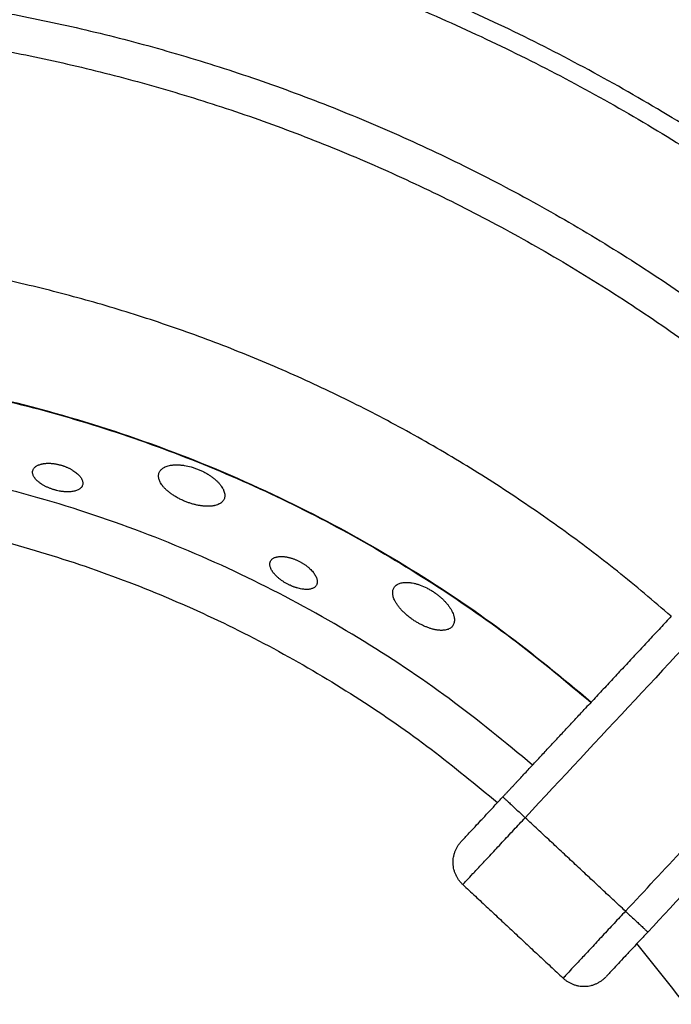
# Model space of a CAD drawing. Units: millimetres. Extents: x 0 to 1901, y 0 to 2179.
# Drawn here: x 171 to 192, y 1748 to 1780 of the extents above; entities that cross this region are included whole.
import ezdxf

# ---------------------------------------------------------------- set-up
doc = ezdxf.new("R2010")
doc.units = ezdxf.units.MM
doc.header["$MEASUREMENT"] = 0
doc.layers.add('PROIEZIONI 2D$Visible$Curves', color=7, linetype='Continuous', true_color=0x000000)

msp = doc.modelspace()

# ---------------------------------------------------------------- linework, layer by layer
at = {"layer": 'PROIEZIONI 2D$Visible$Curves', "color": 250, "lineweight": -3, "true_color": 0x333333}
for points in [[(190.492, 1750.793), (221.085, 1783.6), (251.678, 1816.408)], [(244.902, 1815.739), (216.051, 1784.8), (187.201, 1753.862)], [(238.233, 1800.523), (214.728, 1775.317), (191.223, 1750.111)], [(191.996, 1760.47), (190.568, 1758.939), (189.14, 1757.408)], [(186.917, 1755.023), (188.028, 1756.216), (189.14, 1757.408)], [(186.917, 1755.023), (186.693, 1754.784), (186.469, 1754.544)], [(190.492, 1750.793), (188.846, 1752.327), (187.201, 1753.862)], [(185.155, 1751.668), (186.8, 1750.133), (188.446, 1748.599)]]:
    msp.add_open_spline(points, degree=2, dxfattribs=at)
at = {"layer": 'PROIEZIONI 2D$Visible$Curves', "color": 9, "lineweight": -3, "true_color": 0xb0c4de}
for points, weights, knots in [([(201.044, 1770.171), (183.259, 1785.924), (159.5, 1785.924), (136.455, 1785.924), (118.902, 1770.992)], [0.854335329368, 0.864254431774, 1, 0.867791228651, 0.854937622249], [-439.292732, -439.292732, -439.292732, -393.678718, -393.678718, -349.25316, -349.25316, -349.25316]), ([(118.927, 1770.206), (136.402, 1785.312), (159.5, 1785.312), (183.017, 1785.312), (200.625, 1769.724)], [0.854679169573, 0.866393426207, 1, 0.864302528702, 0.854342374173], [-241.734616, -241.734616, -241.734616, -196.839359, -196.839359, -151.241507, -151.241507, -151.241507]), ([(121.7, 1767.232), (138.001, 1781.248), (159.5, 1781.248), (181.416, 1781.248), (197.853, 1766.751)], [0.85476245644, 0.866859915077, 1, 0.864623563389, 0.854390205636], [-41.399438, -41.399438, -41.399438, 0, 0, 42.094824, 42.094824, 42.094824]), ([(122.537, 1766.335), (138.485, 1780.022), (159.5, 1780.022), (180.934, 1780.022), (197.016, 1765.854)], [0.854791209559, 0.867017208424, 1, 0.864729428743, 0.854406287285], [-40.47639, -40.47639, -40.47639, 0, 0, 41.172729, 41.172729, 41.172729])]:
    msp.add_rational_spline(points, weights, degree=2, knots=knots, dxfattribs=at)
at = {"layer": 'PROIEZIONI 2D$Visible$Curves', "color": 250, "lineweight": -3, "true_color": 0x1e1e1e}
for points, weights in [([(191.995, 1760.47), (178.036, 1772.664), (159.5, 1772.664)], [0.88878511223, 0.882655201831, 1]), ([(130.186, 1758.132), (159.982, 1783.186), (189.371, 1757.656)], [0.966983330507, 0.737278518873, 0.972744547742]), ([(142.394, 1765.468), (168.276, 1775.96), (189.361, 1757.645)], [1, 0.810066892241, 0.903070767668]), ([(187.444, 1755.589), (159.981, 1779.333), (132.115, 1756.064)], [0.971898917565, 0.738304071334, 0.965787506487]), ([(140.868, 1759.836), (165.421, 1772.346), (186.294, 1754.356)], [0.90275032197, 0.77742992964, 0.971340844921]), ([(190.87, 1696.807), (213.191, 1723.269), (190.87, 1749.73)], [0.967539404654, 0.739564917827, 0.967544322118])]:
    msp.add_rational_spline(points, weights, degree=2, dxfattribs=at)
for points, knots in [([(171.076, 1765.065), (171.075, 1765.066), (171.074, 1765.067), (171.074, 1765.068), (171.067, 1765.081), (171.062, 1765.094), (171.057, 1765.107), (171.053, 1765.12), (171.049, 1765.133), (171.047, 1765.146), (171.044, 1765.159), (171.042, 1765.171), (171.042, 1765.184), (171.041, 1765.208), (171.044, 1765.232), (171.05, 1765.255), (171.054, 1765.266), (171.058, 1765.278), (171.064, 1765.288), (171.069, 1765.299), (171.076, 1765.31), (171.083, 1765.32), (171.09, 1765.33), (171.099, 1765.34), (171.108, 1765.35), (171.117, 1765.359), (171.127, 1765.368), (171.139, 1765.377), (171.15, 1765.385), (171.162, 1765.394), (171.175, 1765.401), (171.188, 1765.409), (171.202, 1765.416), (171.216, 1765.423), (171.223, 1765.427), (171.231, 1765.43), (171.239, 1765.433), (171.246, 1765.436), (171.254, 1765.439), (171.263, 1765.442), (171.279, 1765.448), (171.296, 1765.453), (171.314, 1765.458), (171.325, 1765.461), (171.336, 1765.464), (171.348, 1765.466), (171.36, 1765.469), (171.371, 1765.471), (171.384, 1765.473), (171.396, 1765.475), (171.408, 1765.477), (171.421, 1765.479), (171.433, 1765.48), (171.446, 1765.482), (171.459, 1765.483), (171.472, 1765.484), (171.485, 1765.485), (171.499, 1765.486), (171.512, 1765.487), (171.526, 1765.487), (171.539, 1765.487), (171.553, 1765.487), (171.567, 1765.487), (171.582, 1765.487), (171.596, 1765.487), (171.61, 1765.486), (171.625, 1765.486), (171.639, 1765.485), (171.654, 1765.484), (171.669, 1765.483), (171.683, 1765.482), (171.698, 1765.48), (171.713, 1765.478), (171.728, 1765.477), (171.743, 1765.475), (171.758, 1765.473), (171.773, 1765.47), (171.788, 1765.468), (171.803, 1765.465), (171.819, 1765.463), (171.834, 1765.46), (171.849, 1765.457), (171.864, 1765.454), (171.88, 1765.45), (171.895, 1765.447), (171.91, 1765.443), (171.926, 1765.439), (171.941, 1765.435), (171.956, 1765.431), (171.971, 1765.427), (171.987, 1765.422)], [0.983513, 0.983513, 0.983513, 0.983513, 0.989985, 0.989985, 0.989985, 1.066048, 1.066048, 1.066048, 1.141971, 1.141971, 1.141971, 1.217975, 1.217975, 1.217975, 1.370003, 1.370003, 1.370003, 1.44648, 1.44648, 1.44648, 1.523025, 1.523025, 1.523025, 1.599575, 1.599575, 1.599575, 1.676089, 1.676089, 1.676089, 1.752796, 1.752796, 1.752796, 1.829444, 1.829444, 1.829444, 1.867668, 1.867668, 1.867668, 1.905979, 1.905979, 1.905979, 1.98294, 1.98294, 1.98294, 2.030395, 2.030395, 2.030395, 2.07784, 2.07784, 2.07784, 2.125207, 2.125207, 2.125207, 2.172432, 2.172432, 2.172432, 2.2195, 2.2195, 2.2195, 2.266715, 2.266715, 2.266715, 2.314093, 2.314093, 2.314093, 2.361552, 2.361552, 2.361552, 2.40901, 2.40901, 2.40901, 2.456389, 2.456389, 2.456389, 2.503614, 2.503614, 2.503614, 2.550684, 2.550684, 2.550684, 2.597918, 2.597918, 2.597918, 2.64531, 2.64531, 2.64531, 2.692778, 2.692778, 2.692778, 2.740237, 2.740237, 2.740237, 2.740237]), ([(171.987, 1765.422), (172, 1765.418), (172.014, 1765.414), (172.028, 1765.41), (172.042, 1765.405), (172.055, 1765.401), (172.069, 1765.396), (172.082, 1765.391), (172.095, 1765.386), (172.109, 1765.381), (172.122, 1765.376), (172.135, 1765.371), (172.148, 1765.365), (172.161, 1765.36), (172.174, 1765.354), (172.187, 1765.349), (172.2, 1765.343), (172.212, 1765.337), (172.225, 1765.331), (172.238, 1765.325), (172.25, 1765.319), (172.262, 1765.313), (172.274, 1765.306), (172.286, 1765.3), (172.298, 1765.293), (172.31, 1765.287), (172.321, 1765.28), (172.333, 1765.274), (172.344, 1765.267), (172.355, 1765.26), (172.366, 1765.253), (172.388, 1765.24), (172.409, 1765.226), (172.429, 1765.211), (172.449, 1765.197), (172.468, 1765.182), (172.486, 1765.167), (172.504, 1765.152), (172.52, 1765.137), (172.536, 1765.121), (172.552, 1765.106), (172.566, 1765.091), (172.58, 1765.075), (172.593, 1765.06), (172.605, 1765.044), (172.616, 1765.029), (172.627, 1765.013), (172.637, 1764.998), (172.646, 1764.983), (172.654, 1764.967), (172.661, 1764.952), (172.667, 1764.937), (172.673, 1764.922), (172.678, 1764.907), (172.682, 1764.892), (172.685, 1764.877), (172.687, 1764.863), (172.688, 1764.849), (172.689, 1764.835), (172.689, 1764.821), (172.687, 1764.807), (172.686, 1764.795), (172.684, 1764.783), (172.68, 1764.771)], [-1.380419, -1.380419, -1.380419, -1.380419, -1.337155, -1.337155, -1.337155, -1.294031, -1.294031, -1.294031, -1.251043, -1.251043, -1.251043, -1.207921, -1.207921, -1.207921, -1.164661, -1.164661, -1.164661, -1.121322, -1.121322, -1.121322, -1.077964, -1.077964, -1.077964, -1.034652, -1.034652, -1.034652, -0.991449, -0.991449, -0.991449, -0.948417, -0.948417, -0.948417, -0.862174, -0.862174, -0.862174, -0.775505, -0.775505, -0.775505, -0.688835, -0.688835, -0.688835, -0.602621, -0.602621, -0.602621, -0.516483, -0.516483, -0.516483, -0.43018, -0.43018, -0.43018, -0.344099, -0.344099, -0.344099, -0.258048, -0.258048, -0.258048, -0.172002, -0.172002, -0.172002, -0.086006, -0.086006, -0.086006, -0.008625, -0.008625, -0.008625, -0.008625]), ([(175.193, 1765.181), (175.206, 1765.213), (175.225, 1765.242), (175.249, 1765.269), (175.262, 1765.282), (175.275, 1765.295), (175.29, 1765.307), (175.305, 1765.319), (175.321, 1765.33), (175.339, 1765.34), (175.348, 1765.346), (175.358, 1765.352), (175.368, 1765.357)], [-1.8546858, -1.8546858, -1.8546858, -1.8546858, -1.6364263, -1.6364263, -1.6364263, -1.5274221, -1.5274221, -1.5274221, -1.4182835, -1.4182835, -1.4182835, -1.3589894, -1.3589894, -1.3589894, -1.3589894]), ([(175.368, 1765.357), (175.377, 1765.361), (175.386, 1765.365), (175.395, 1765.37), (175.415, 1765.378), (175.437, 1765.387), (175.459, 1765.394), (175.481, 1765.401), (175.505, 1765.407), (175.53, 1765.413), (175.555, 1765.418), (175.581, 1765.423), (175.608, 1765.427), (175.623, 1765.429), (175.638, 1765.43), (175.654, 1765.432), (175.669, 1765.433), (175.685, 1765.434), (175.702, 1765.435), (175.734, 1765.437), (175.767, 1765.437), (175.802, 1765.437), (175.819, 1765.436), (175.836, 1765.435), (175.854, 1765.434), (175.871, 1765.433), (175.889, 1765.432), (175.907, 1765.43), (175.925, 1765.429), (175.944, 1765.427), (175.962, 1765.424), (175.981, 1765.422), (175.999, 1765.42), (176.018, 1765.417), (176.093, 1765.405), (176.169, 1765.388), (176.246, 1765.367), (176.265, 1765.361), (176.285, 1765.356), (176.304, 1765.35), (176.323, 1765.344), (176.343, 1765.337), (176.362, 1765.331), (176.381, 1765.324), (176.401, 1765.317), (176.42, 1765.31), (176.439, 1765.303), (176.458, 1765.296), (176.477, 1765.288)], [2.349063, 2.349063, 2.349063, 2.349063, 2.399071, 2.399071, 2.399071, 2.508129, 2.508129, 2.508129, 2.617497, 2.617497, 2.617497, 2.727337, 2.727337, 2.727337, 2.788761, 2.788761, 2.788761, 2.850096, 2.850096, 2.850096, 2.972259, 2.972259, 2.972259, 3.03331, 3.03331, 3.03331, 3.094588, 3.094588, 3.094588, 3.156, 3.156, 3.156, 3.217448, 3.217448, 3.217448, 3.462542, 3.462542, 3.462542, 3.523782, 3.523782, 3.523782, 3.585181, 3.585181, 3.585181, 3.646639, 3.646639, 3.646639, 3.708053, 3.708053, 3.708053, 3.708053]), ([(176.477, 1765.288), (176.495, 1765.281), (176.513, 1765.273), (176.531, 1765.265), (176.549, 1765.258), (176.567, 1765.25), (176.584, 1765.241), (176.619, 1765.225), (176.654, 1765.208), (176.688, 1765.19), (176.704, 1765.181), (176.721, 1765.171), (176.738, 1765.162), (176.754, 1765.153), (176.771, 1765.143), (176.787, 1765.133), (176.803, 1765.123), (176.819, 1765.114), (176.834, 1765.103), (176.85, 1765.093), (176.865, 1765.083), (176.88, 1765.073), (176.91, 1765.052), (176.939, 1765.031), (176.967, 1765.01), (176.98, 1764.999), (176.994, 1764.988), (177.007, 1764.977), (177.02, 1764.966), (177.033, 1764.955), (177.045, 1764.944), (177.058, 1764.933), (177.07, 1764.922), (177.082, 1764.911), (177.094, 1764.899), (177.105, 1764.888), (177.116, 1764.877), (177.128, 1764.865), (177.138, 1764.854), (177.149, 1764.843), (177.159, 1764.831), (177.169, 1764.82), (177.178, 1764.809), (177.188, 1764.797), (177.197, 1764.786), (177.206, 1764.774), (177.215, 1764.763), (177.223, 1764.752), (177.231, 1764.74), (177.247, 1764.718), (177.261, 1764.695), (177.274, 1764.673), (177.28, 1764.662), (177.286, 1764.651), (177.292, 1764.639), (177.297, 1764.628), (177.302, 1764.617), (177.307, 1764.606), (177.317, 1764.584), (177.324, 1764.563), (177.33, 1764.542), (177.336, 1764.521), (177.341, 1764.5), (177.343, 1764.479), (177.346, 1764.459), (177.347, 1764.439), (177.347, 1764.42), (177.346, 1764.401), (177.344, 1764.382), (177.34, 1764.364), (177.336, 1764.346), (177.33, 1764.328), (177.323, 1764.312)], [0, 0, 0, 0, 0.058629, 0.058629, 0.058629, 0.117045, 0.117045, 0.117045, 0.233947, 0.233947, 0.233947, 0.292653, 0.292653, 0.292653, 0.351444, 0.351444, 0.351444, 0.410234, 0.410234, 0.410234, 0.468936, 0.468936, 0.468936, 0.585806, 0.585806, 0.585806, 0.644234, 0.644234, 0.644234, 0.702851, 0.702851, 0.702851, 0.761595, 0.761595, 0.761595, 0.820392, 0.820392, 0.820392, 0.879165, 0.879165, 0.879165, 0.937833, 0.937833, 0.937833, 0.996318, 0.996318, 0.996318, 1.054603, 1.054603, 1.054603, 1.171509, 1.171509, 1.171509, 1.230036, 1.230036, 1.230036, 1.288535, 1.288535, 1.288535, 1.405238, 1.405238, 1.405238, 1.521971, 1.521971, 1.521971, 1.638657, 1.638657, 1.638657, 1.755296, 1.755296, 1.755296, 1.871941, 1.871941, 1.871941, 1.871941]), ([(171.748, 1764.618), (171.733, 1764.622), (171.718, 1764.627), (171.703, 1764.632), (171.688, 1764.637), (171.673, 1764.642), (171.658, 1764.647), (171.643, 1764.653), (171.628, 1764.658), (171.613, 1764.664), (171.599, 1764.669), (171.584, 1764.675), (171.57, 1764.681), (171.556, 1764.687), (171.542, 1764.693), (171.528, 1764.699), (171.514, 1764.706), (171.5, 1764.712), (171.486, 1764.719), (171.473, 1764.725), (171.459, 1764.732), (171.446, 1764.739), (171.433, 1764.746), (171.42, 1764.753), (171.407, 1764.76), (171.395, 1764.767), (171.382, 1764.775), (171.37, 1764.782), (171.358, 1764.789), (171.346, 1764.797), (171.334, 1764.804), (171.311, 1764.82), (171.289, 1764.835), (171.268, 1764.851), (171.258, 1764.859), (171.248, 1764.867), (171.238, 1764.875), (171.228, 1764.883), (171.219, 1764.891), (171.21, 1764.899), (171.201, 1764.907), (171.192, 1764.915), (171.184, 1764.924), (171.175, 1764.932), (171.167, 1764.94), (171.159, 1764.948), (171.147, 1764.962), (171.135, 1764.975), (171.125, 1764.988), (171.12, 1764.995), (171.115, 1765.002), (171.11, 1765.008), (171.105, 1765.015), (171.101, 1765.022), (171.097, 1765.028), (171.089, 1765.04), (171.082, 1765.053), (171.076, 1765.065)], [-2.7402366, -2.7402366, -2.7402366, -2.7402366, -2.6925173, -2.6925173, -2.6925173, -2.644766, -2.644766, -2.644766, -2.597069, -2.597069, -2.597069, -2.5495099, -2.5495099, -2.5495099, -2.5021482, -2.5021482, -2.5021482, -2.4546954, -2.4546954, -2.4546954, -2.4070705, -2.4070705, -2.4070705, -2.3593447, -2.3593447, -2.3593447, -2.3115968, -2.3115968, -2.3115968, -2.2639096, -2.2639096, -2.2639096, -2.1689753, -2.1689753, -2.1689753, -2.1215311, -2.1215311, -2.1215311, -2.0739425, -2.0739425, -2.0739425, -2.026274, -2.026274, -2.026274, -1.9785971, -1.9785971, -1.9785971, -1.9022826, -1.9022826, -1.9022826, -1.864293, -1.864293, -1.864293, -1.8263347, -1.8263347, -1.8263347, -1.7567234, -1.7567234, -1.7567234, -1.7567234]), ([(176.052, 1764.235), (176.032, 1764.243), (176.012, 1764.252), (175.992, 1764.26), (175.972, 1764.269), (175.953, 1764.278), (175.933, 1764.287), (175.895, 1764.305), (175.857, 1764.324), (175.82, 1764.343), (175.801, 1764.353), (175.783, 1764.363), (175.765, 1764.374), (175.747, 1764.384), (175.729, 1764.394), (175.712, 1764.405), (175.694, 1764.416), (175.677, 1764.427), (175.66, 1764.438), (175.643, 1764.449), (175.627, 1764.46), (175.611, 1764.471), (175.594, 1764.482), (175.578, 1764.494), (175.563, 1764.505), (175.548, 1764.517), (175.532, 1764.528), (175.518, 1764.54), (175.503, 1764.551), (175.489, 1764.563), (175.475, 1764.575), (175.461, 1764.587), (175.448, 1764.598), (175.435, 1764.61), (175.422, 1764.622), (175.409, 1764.634), (175.397, 1764.646), (175.385, 1764.659), (175.373, 1764.671), (175.362, 1764.683), (175.351, 1764.695), (175.34, 1764.707), (175.33, 1764.719), (175.319, 1764.732), (175.309, 1764.744), (175.3, 1764.756), (175.285, 1764.775), (175.272, 1764.795), (175.259, 1764.814), (175.247, 1764.833), (175.236, 1764.852), (175.226, 1764.871), (175.216, 1764.89), (175.208, 1764.909), (175.201, 1764.927), (175.194, 1764.946), (175.188, 1764.964), (175.183, 1764.982), (175.179, 1765), (175.176, 1765.018), (175.174, 1765.035), (175.172, 1765.053), (175.172, 1765.07), (175.173, 1765.086), (175.173, 1765.103), (175.176, 1765.119), (175.179, 1765.135), (175.182, 1765.151), (175.187, 1765.166), (175.193, 1765.18)], [0, 0, 0, 0, 0.064658, 0.064658, 0.064658, 0.129228, 0.129228, 0.129228, 0.257773, 0.257773, 0.257773, 0.322061, 0.322061, 0.322061, 0.386573, 0.386573, 0.386573, 0.451209, 0.451209, 0.451209, 0.51586, 0.51586, 0.51586, 0.580412, 0.580412, 0.580412, 0.644755, 0.644755, 0.644755, 0.708865, 0.708865, 0.708865, 0.773163, 0.773163, 0.773163, 0.837665, 0.837665, 0.837665, 0.902281, 0.902281, 0.902281, 0.966912, 0.966912, 0.966912, 1.031454, 1.031454, 1.031454, 1.13435, 1.13435, 1.13435, 1.237066, 1.237066, 1.237066, 1.339962, 1.339962, 1.339962, 1.442674, 1.442674, 1.442674, 1.545336, 1.545336, 1.545336, 1.648049, 1.648049, 1.648049, 1.75065, 1.75065, 1.75065, 1.852085, 1.852085, 1.852085, 1.852085]), ([(172.679, 1764.768), (172.675, 1764.755), (172.67, 1764.743), (172.663, 1764.731), (172.66, 1764.725), (172.657, 1764.719), (172.653, 1764.713), (172.649, 1764.708), (172.645, 1764.702), (172.641, 1764.697), (172.632, 1764.686), (172.622, 1764.675), (172.611, 1764.666), (172.6, 1764.656), (172.587, 1764.646), (172.574, 1764.638), (172.561, 1764.629), (172.546, 1764.621), (172.531, 1764.613), (172.515, 1764.605), (172.498, 1764.598), (172.481, 1764.592), (172.463, 1764.586), (172.445, 1764.58), (172.425, 1764.575), (172.406, 1764.57), (172.385, 1764.566), (172.364, 1764.562), (172.343, 1764.559), (172.321, 1764.556), (172.298, 1764.554), (172.275, 1764.551), (172.251, 1764.55), (172.227, 1764.549), (172.202, 1764.549), (172.177, 1764.549), (172.152, 1764.55), (172.127, 1764.55), (172.101, 1764.552), (172.074, 1764.554), (172.061, 1764.556), (172.048, 1764.557), (172.034, 1764.559), (172.021, 1764.56), (172.008, 1764.562), (171.994, 1764.564), (171.98, 1764.566), (171.967, 1764.568), (171.953, 1764.57), (171.94, 1764.572), (171.926, 1764.575), (171.912, 1764.578), (171.885, 1764.583), (171.857, 1764.589), (171.83, 1764.596), (171.816, 1764.599), (171.803, 1764.602), (171.789, 1764.606), (171.775, 1764.61), (171.762, 1764.614), (171.748, 1764.618)], [-1.35998, -1.35998, -1.35998, -1.35998, -1.2753, -1.2753, -1.2753, -1.23298, -1.23298, -1.23298, -1.190646, -1.190646, -1.190646, -1.105821, -1.105821, -1.105821, -1.021099, -1.021099, -1.021099, -0.936174, -0.936174, -0.936174, -0.851085, -0.851085, -0.851085, -0.766216, -0.766216, -0.766216, -0.681289, -0.681289, -0.681289, -0.595921, -0.595921, -0.595921, -0.510553, -0.510553, -0.510553, -0.425601, -0.425601, -0.425601, -0.340634, -0.340634, -0.340634, -0.297971, -0.297971, -0.297971, -0.255257, -0.255257, -0.255257, -0.212553, -0.212553, -0.212553, -0.169918, -0.169918, -0.169918, -0.085024, -0.085024, -0.085024, -0.042586, -0.042586, -0.042586, 0, 0, 0, 0]), ([(177.323, 1764.312), (177.316, 1764.295), (177.307, 1764.28), (177.297, 1764.265), (177.286, 1764.25), (177.275, 1764.235), (177.261, 1764.222), (177.248, 1764.209), (177.233, 1764.196), (177.217, 1764.184), (177.209, 1764.178), (177.2, 1764.173), (177.192, 1764.167), (177.183, 1764.162), (177.174, 1764.157), (177.164, 1764.152), (177.145, 1764.142), (177.124, 1764.133), (177.102, 1764.124), (177.08, 1764.116), (177.057, 1764.109), (177.033, 1764.103), (177.021, 1764.1), (177.008, 1764.097), (176.995, 1764.095), (176.983, 1764.092), (176.969, 1764.09), (176.956, 1764.088), (176.942, 1764.086), (176.929, 1764.084), (176.915, 1764.083), (176.901, 1764.081), (176.886, 1764.08), (176.872, 1764.079), (176.857, 1764.078), (176.842, 1764.077), (176.827, 1764.077), (176.812, 1764.076), (176.797, 1764.076), (176.781, 1764.076), (176.766, 1764.076), (176.75, 1764.077), (176.734, 1764.077), (176.718, 1764.078), (176.702, 1764.079), (176.685, 1764.08), (176.669, 1764.081), (176.653, 1764.083), (176.636, 1764.085), (176.619, 1764.086), (176.603, 1764.088), (176.586, 1764.091), (176.569, 1764.093), (176.551, 1764.095), (176.534, 1764.098), (176.517, 1764.101), (176.499, 1764.104), (176.482, 1764.107), (176.464, 1764.111), (176.446, 1764.114), (176.428, 1764.118), (176.411, 1764.122), (176.393, 1764.126), (176.375, 1764.131), (176.357, 1764.135), (176.339, 1764.14), (176.321, 1764.145), (176.303, 1764.149), (176.285, 1764.154), (176.267, 1764.16), (176.249, 1764.165), (176.231, 1764.171), (176.213, 1764.177), (176.195, 1764.182), (176.177, 1764.188), (176.159, 1764.195), (176.141, 1764.201), (176.123, 1764.208), (176.105, 1764.214), (176.087, 1764.221), (176.069, 1764.228), (176.052, 1764.235)], [0, 0, 0, 0, 0.114241, 0.114241, 0.114241, 0.228573, 0.228573, 0.228573, 0.343034, 0.343034, 0.343034, 0.400156, 0.400156, 0.400156, 0.457338, 0.457338, 0.457338, 0.57201, 0.57201, 0.57201, 0.686623, 0.686623, 0.686623, 0.743755, 0.743755, 0.743755, 0.801023, 0.801023, 0.801023, 0.858486, 0.858486, 0.858486, 0.916071, 0.916071, 0.916071, 0.973704, 0.973704, 0.973704, 1.031311, 1.031311, 1.031311, 1.088822, 1.088822, 1.088822, 1.146173, 1.146173, 1.146173, 1.203326, 1.203326, 1.203326, 1.260603, 1.260603, 1.260603, 1.318081, 1.318081, 1.318081, 1.375684, 1.375684, 1.375684, 1.433332, 1.433332, 1.433332, 1.490945, 1.490945, 1.490945, 1.548445, 1.548445, 1.548445, 1.605762, 1.605762, 1.605762, 1.662908, 1.662908, 1.662908, 1.720239, 1.720239, 1.720239, 1.777752, 1.777752, 1.777752, 1.83537, 1.83537, 1.83537, 1.83537]), ([(179.413, 1761.521), (179.399, 1761.528), (179.385, 1761.536), (179.371, 1761.544), (179.357, 1761.551), (179.343, 1761.559), (179.33, 1761.567), (179.316, 1761.575), (179.303, 1761.583), (179.289, 1761.592), (179.276, 1761.6), (179.263, 1761.609), (179.25, 1761.617), (179.237, 1761.626), (179.225, 1761.635), (179.212, 1761.643), (179.2, 1761.652), (179.187, 1761.661), (179.175, 1761.67), (179.163, 1761.679), (179.151, 1761.688), (179.14, 1761.698), (179.128, 1761.707), (179.117, 1761.716), (179.106, 1761.726), (179.094, 1761.735), (179.084, 1761.745), (179.073, 1761.754), (179.063, 1761.764), (179.052, 1761.774), (179.042, 1761.783), (179.022, 1761.803), (179.004, 1761.822), (178.986, 1761.841), (178.978, 1761.851), (178.969, 1761.861), (178.961, 1761.87), (178.953, 1761.88), (178.946, 1761.89), (178.938, 1761.9), (178.931, 1761.909), (178.924, 1761.919), (178.917, 1761.929), (178.91, 1761.939), (178.904, 1761.948), (178.898, 1761.958), (178.888, 1761.973), (178.88, 1761.989), (178.872, 1762.004), (178.868, 1762.011), (178.864, 1762.019), (178.861, 1762.026), (178.858, 1762.034), (178.855, 1762.041), (178.852, 1762.048), (178.846, 1762.063), (178.841, 1762.077), (178.837, 1762.092), (178.833, 1762.106), (178.83, 1762.12), (178.828, 1762.133), (178.826, 1762.147), (178.825, 1762.16), (178.825, 1762.173), (178.825, 1762.186), (178.826, 1762.199), (178.828, 1762.211), (178.831, 1762.236), (178.838, 1762.258), (178.85, 1762.28), (178.855, 1762.29), (178.862, 1762.3), (178.869, 1762.31), (178.876, 1762.32), (178.885, 1762.329), (178.894, 1762.337), (178.903, 1762.346), (178.913, 1762.354), (178.924, 1762.361), (178.935, 1762.369), (178.947, 1762.376), (178.959, 1762.382), (178.972, 1762.389), (178.985, 1762.394), (179, 1762.4), (179.014, 1762.405), (179.029, 1762.409), (179.044, 1762.413), (179.052, 1762.415), (179.06, 1762.417), (179.068, 1762.419), (179.077, 1762.42), (179.085, 1762.422), (179.094, 1762.423), (179.111, 1762.426), (179.129, 1762.428), (179.147, 1762.429), (179.159, 1762.43), (179.17, 1762.43), (179.182, 1762.43), (179.194, 1762.431), (179.206, 1762.431), (179.218, 1762.43), (179.231, 1762.43), (179.243, 1762.43), (179.256, 1762.429), (179.268, 1762.428), (179.281, 1762.427), (179.294, 1762.426), (179.307, 1762.424), (179.32, 1762.423), (179.334, 1762.421), (179.347, 1762.419), (179.36, 1762.417), (179.374, 1762.414), (179.388, 1762.412), (179.401, 1762.409), (179.415, 1762.406), (179.429, 1762.403), (179.443, 1762.4), (179.457, 1762.397), (179.471, 1762.393), (179.486, 1762.389), (179.5, 1762.385), (179.514, 1762.381), (179.528, 1762.377), (179.543, 1762.373), (179.557, 1762.368), (179.572, 1762.363), (179.586, 1762.358), (179.6, 1762.353), (179.615, 1762.348), (179.629, 1762.343), (179.643, 1762.337), (179.658, 1762.331), (179.672, 1762.325), (179.686, 1762.319), (179.701, 1762.313), (179.715, 1762.307), (179.73, 1762.3), (179.744, 1762.294), (179.758, 1762.287), (179.772, 1762.28), (179.786, 1762.273), (179.8, 1762.265)], [0, 0, 0, 0, 0.047719, 0.047719, 0.047719, 0.095471, 0.095471, 0.095471, 0.143168, 0.143168, 0.143168, 0.190727, 0.190727, 0.190727, 0.238088, 0.238088, 0.238088, 0.285541, 0.285541, 0.285541, 0.333166, 0.333166, 0.333166, 0.380892, 0.380892, 0.380892, 0.42864, 0.42864, 0.42864, 0.476327, 0.476327, 0.476327, 0.571261, 0.571261, 0.571261, 0.618706, 0.618706, 0.618706, 0.666294, 0.666294, 0.666294, 0.713963, 0.713963, 0.713963, 0.76164, 0.76164, 0.76164, 0.837954, 0.837954, 0.837954, 0.875944, 0.875944, 0.875944, 0.913902, 0.913902, 0.913902, 0.989985, 0.989985, 0.989985, 1.066048, 1.066048, 1.066048, 1.141971, 1.141971, 1.141971, 1.217975, 1.217975, 1.217975, 1.370003, 1.370003, 1.370003, 1.44648, 1.44648, 1.44648, 1.523025, 1.523025, 1.523025, 1.599575, 1.599575, 1.599575, 1.676089, 1.676089, 1.676089, 1.752796, 1.752796, 1.752796, 1.829444, 1.829444, 1.829444, 1.867668, 1.867668, 1.867668, 1.905979, 1.905979, 1.905979, 1.98294, 1.98294, 1.98294, 2.030395, 2.030395, 2.030395, 2.07784, 2.07784, 2.07784, 2.125207, 2.125207, 2.125207, 2.172432, 2.172432, 2.172432, 2.2195, 2.2195, 2.2195, 2.266715, 2.266715, 2.266715, 2.314093, 2.314093, 2.314093, 2.361552, 2.361552, 2.361552, 2.40901, 2.40901, 2.40901, 2.456389, 2.456389, 2.456389, 2.503614, 2.503614, 2.503614, 2.550684, 2.550684, 2.550684, 2.597918, 2.597918, 2.597918, 2.64531, 2.64531, 2.64531, 2.692778, 2.692778, 2.692778, 2.740237, 2.740237, 2.740237, 2.740237]), ([(179.8, 1762.265), (179.813, 1762.259), (179.826, 1762.252), (179.839, 1762.245), (179.851, 1762.238), (179.864, 1762.231), (179.876, 1762.224), (179.888, 1762.216), (179.9, 1762.209), (179.912, 1762.201), (179.924, 1762.194), (179.936, 1762.186), (179.948, 1762.178), (179.96, 1762.171), (179.972, 1762.163), (179.983, 1762.155), (179.995, 1762.147), (180.006, 1762.138), (180.017, 1762.13), (180.028, 1762.122), (180.039, 1762.113), (180.05, 1762.105), (180.061, 1762.096), (180.071, 1762.088), (180.082, 1762.079), (180.092, 1762.071), (180.102, 1762.062), (180.112, 1762.053), (180.122, 1762.045), (180.131, 1762.036), (180.141, 1762.027), (180.159, 1762.009), (180.177, 1761.992), (180.194, 1761.974), (180.211, 1761.956), (180.227, 1761.937), (180.242, 1761.919), (180.256, 1761.901), (180.27, 1761.883), (180.283, 1761.865), (180.295, 1761.847), (180.306, 1761.829), (180.317, 1761.811), (180.322, 1761.802), (180.327, 1761.792), (180.332, 1761.783)], [-1.3804192, -1.3804192, -1.3804192, -1.3804192, -1.3371547, -1.3371547, -1.3371547, -1.2940307, -1.2940307, -1.2940307, -1.2510433, -1.2510433, -1.2510433, -1.2079205, -1.2079205, -1.2079205, -1.1646613, -1.1646613, -1.1646613, -1.1213218, -1.1213218, -1.1213218, -1.077964, -1.077964, -1.077964, -1.0346519, -1.0346519, -1.0346519, -0.9914495, -0.9914495, -0.9914495, -0.9484168, -0.9484168, -0.9484168, -0.8621742, -0.8621742, -0.8621742, -0.775505, -0.775505, -0.775505, -0.6888345, -0.6888345, -0.6888345, -0.6026206, -0.6026206, -0.6026206, -0.5561349, -0.5561349, -0.5561349, -0.5561349]), ([(180.332, 1761.783), (180.336, 1761.775), (180.34, 1761.767), (180.344, 1761.759), (180.351, 1761.742), (180.358, 1761.725), (180.363, 1761.708), (180.369, 1761.691), (180.373, 1761.675), (180.376, 1761.659), (180.379, 1761.643), (180.381, 1761.627), (180.382, 1761.612), (180.382, 1761.597), (180.382, 1761.582), (180.38, 1761.568), (180.378, 1761.554), (180.375, 1761.541), (180.371, 1761.528), (180.367, 1761.515), (180.362, 1761.502), (180.355, 1761.49)], [0.8242843, 0.8242843, 0.8242843, 0.8242843, 0.8639362, 0.8639362, 0.8639362, 0.9502394, 0.9502394, 0.9502394, 1.0363198, 1.0363198, 1.0363198, 1.1223716, 1.1223716, 1.1223716, 1.2084172, 1.2084172, 1.2084172, 1.2944128, 1.2944128, 1.2944128, 1.3804192, 1.3804192, 1.3804192, 1.3804192]), ([(180.355, 1761.49), (180.349, 1761.479), (180.341, 1761.468), (180.333, 1761.457), (180.329, 1761.452), (180.324, 1761.447), (180.319, 1761.442), (180.314, 1761.437), (180.309, 1761.433), (180.304, 1761.428), (180.293, 1761.419), (180.282, 1761.411), (180.269, 1761.403), (180.256, 1761.396), (180.242, 1761.389), (180.227, 1761.383), (180.213, 1761.377), (180.197, 1761.372), (180.18, 1761.367), (180.163, 1761.363), (180.146, 1761.359), (180.127, 1761.356), (180.109, 1761.353), (180.089, 1761.351), (180.069, 1761.35), (180.049, 1761.349), (180.029, 1761.348), (180.007, 1761.349), (179.985, 1761.349), (179.963, 1761.351), (179.94, 1761.353), (179.917, 1761.355), (179.893, 1761.359), (179.869, 1761.363), (179.845, 1761.367), (179.821, 1761.371), (179.796, 1761.377), (179.772, 1761.383), (179.747, 1761.389), (179.721, 1761.397), (179.708, 1761.4), (179.696, 1761.404), (179.683, 1761.408), (179.67, 1761.412), (179.657, 1761.417), (179.644, 1761.421), (179.631, 1761.426), (179.618, 1761.43), (179.605, 1761.435), (179.592, 1761.44), (179.579, 1761.445), (179.566, 1761.45), (179.54, 1761.461), (179.515, 1761.472), (179.489, 1761.484), (179.476, 1761.489), (179.464, 1761.496), (179.451, 1761.502), (179.438, 1761.508), (179.426, 1761.514), (179.413, 1761.521)], [0, 0, 0, 0, 0.08468, 0.08468, 0.08468, 0.127, 0.127, 0.127, 0.169334, 0.169334, 0.169334, 0.254159, 0.254159, 0.254159, 0.338881, 0.338881, 0.338881, 0.423806, 0.423806, 0.423806, 0.508895, 0.508895, 0.508895, 0.593764, 0.593764, 0.593764, 0.678692, 0.678692, 0.678692, 0.76406, 0.76406, 0.76406, 0.849427, 0.849427, 0.849427, 0.934379, 0.934379, 0.934379, 1.019346, 1.019346, 1.019346, 1.062009, 1.062009, 1.062009, 1.104723, 1.104723, 1.104723, 1.147427, 1.147427, 1.147427, 1.190062, 1.190062, 1.190062, 1.274956, 1.274956, 1.274956, 1.317394, 1.317394, 1.317394, 1.35998, 1.35998, 1.35998, 1.35998]), ([(182.929, 1760.972), (182.928, 1760.974), (182.927, 1760.977), (182.926, 1760.979), (182.915, 1761.001), (182.905, 1761.022), (182.897, 1761.043), (182.888, 1761.065), (182.881, 1761.085), (182.875, 1761.106), (182.869, 1761.126), (182.865, 1761.146), (182.861, 1761.166), (182.858, 1761.186), (182.855, 1761.205), (182.855, 1761.223), (182.854, 1761.242), (182.854, 1761.26), (182.855, 1761.277), (182.857, 1761.294), (182.86, 1761.311), (182.864, 1761.327), (182.868, 1761.344), (182.873, 1761.359), (182.879, 1761.374), (182.886, 1761.389), (182.894, 1761.403), (182.902, 1761.417), (182.903, 1761.417), (182.903, 1761.417), (182.903, 1761.418)], [1.0209648, 1.0209648, 1.0209648, 1.0209648, 1.0314539, 1.0314539, 1.0314539, 1.1343503, 1.1343503, 1.1343503, 1.2370657, 1.2370657, 1.2370657, 1.3399622, 1.3399622, 1.3399622, 1.4426744, 1.4426744, 1.4426744, 1.545336, 1.545336, 1.545336, 1.6480495, 1.6480495, 1.6480495, 1.75065, 1.75065, 1.75065, 1.853367, 1.853367, 1.853367, 1.8560183, 1.8560183, 1.8560183, 1.8560183]), ([(182.902, 1761.417), (182.921, 1761.445), (182.945, 1761.47), (182.974, 1761.492), (182.989, 1761.503), (183.004, 1761.513), (183.021, 1761.521), (183.023, 1761.522), (183.024, 1761.523), (183.026, 1761.524)], [-1.8546858, -1.8546858, -1.8546858, -1.8546858, -1.6364263, -1.6364263, -1.6364263, -1.5274221, -1.5274221, -1.5274221, -1.5170296, -1.5170296, -1.5170296, -1.5170296]), ([(183.026, 1761.524), (183.041, 1761.532), (183.058, 1761.539), (183.075, 1761.545), (183.095, 1761.552), (183.115, 1761.558), (183.136, 1761.563), (183.158, 1761.568), (183.18, 1761.572), (183.204, 1761.575), (183.227, 1761.577), (183.251, 1761.579), (183.277, 1761.58), (183.302, 1761.581), (183.329, 1761.58), (183.356, 1761.579), (183.371, 1761.578), (183.386, 1761.576), (183.402, 1761.575), (183.418, 1761.573), (183.434, 1761.571), (183.45, 1761.569), (183.482, 1761.565), (183.515, 1761.559), (183.548, 1761.551), (183.565, 1761.548), (183.582, 1761.544), (183.599, 1761.539), (183.616, 1761.535), (183.633, 1761.53), (183.651, 1761.525), (183.668, 1761.52), (183.686, 1761.515), (183.703, 1761.509), (183.721, 1761.503), (183.739, 1761.497), (183.757, 1761.49), (183.828, 1761.465), (183.9, 1761.434), (183.971, 1761.398), (183.989, 1761.389), (184.007, 1761.38), (184.025, 1761.37), (184.043, 1761.361), (184.06, 1761.351), (184.078, 1761.341), (184.096, 1761.33), (184.113, 1761.32), (184.131, 1761.309), (184.148, 1761.299), (184.166, 1761.288), (184.183, 1761.277)], [2.191023, 2.191023, 2.191023, 2.191023, 2.289769, 2.289769, 2.289769, 2.399071, 2.399071, 2.399071, 2.508129, 2.508129, 2.508129, 2.617497, 2.617497, 2.617497, 2.727337, 2.727337, 2.727337, 2.788761, 2.788761, 2.788761, 2.850096, 2.850096, 2.850096, 2.972259, 2.972259, 2.972259, 3.03331, 3.03331, 3.03331, 3.094588, 3.094588, 3.094588, 3.156, 3.156, 3.156, 3.217448, 3.217448, 3.217448, 3.462542, 3.462542, 3.462542, 3.523782, 3.523782, 3.523782, 3.585181, 3.585181, 3.585181, 3.646639, 3.646639, 3.646639, 3.708053, 3.708053, 3.708053, 3.708053]), ([(184.183, 1761.277), (184.199, 1761.266), (184.215, 1761.255), (184.231, 1761.244), (184.247, 1761.233), (184.263, 1761.222), (184.279, 1761.21), (184.31, 1761.188), (184.341, 1761.164), (184.371, 1761.14), (184.386, 1761.128), (184.4, 1761.116), (184.415, 1761.103), (184.429, 1761.091), (184.443, 1761.078), (184.457, 1761.066), (184.471, 1761.053), (184.485, 1761.04), (184.498, 1761.027), (184.512, 1761.014), (184.525, 1761.001), (184.538, 1760.988), (184.563, 1760.962), (184.587, 1760.936), (184.61, 1760.91), (184.622, 1760.897), (184.633, 1760.884), (184.644, 1760.871), (184.655, 1760.857), (184.665, 1760.844), (184.675, 1760.831), (184.685, 1760.817), (184.695, 1760.804), (184.705, 1760.791), (184.714, 1760.777), (184.723, 1760.764), (184.732, 1760.751), (184.741, 1760.738), (184.749, 1760.724), (184.757, 1760.711), (184.765, 1760.698), (184.773, 1760.685), (184.78, 1760.672), (184.787, 1760.659), (184.794, 1760.646), (184.8, 1760.633), (184.807, 1760.621), (184.813, 1760.608), (184.818, 1760.595), (184.83, 1760.57), (184.839, 1760.545), (184.848, 1760.521), (184.852, 1760.509), (184.855, 1760.496), (184.859, 1760.485), (184.862, 1760.473), (184.865, 1760.461), (184.868, 1760.449), (184.873, 1760.426), (184.876, 1760.403), (184.878, 1760.381), (184.88, 1760.359), (184.88, 1760.338), (184.879, 1760.318), (184.878, 1760.297), (184.875, 1760.277), (184.871, 1760.259), (184.866, 1760.24), (184.861, 1760.222), (184.853, 1760.205), (184.847, 1760.19), (184.839, 1760.176), (184.831, 1760.163)], [-1.871941, -1.871941, -1.871941, -1.871941, -1.813312, -1.813312, -1.813312, -1.754895, -1.754895, -1.754895, -1.637994, -1.637994, -1.637994, -1.579288, -1.579288, -1.579288, -1.520497, -1.520497, -1.520497, -1.461706, -1.461706, -1.461706, -1.403005, -1.403005, -1.403005, -1.286135, -1.286135, -1.286135, -1.227707, -1.227707, -1.227707, -1.169089, -1.169089, -1.169089, -1.110346, -1.110346, -1.110346, -1.051548, -1.051548, -1.051548, -0.992776, -0.992776, -0.992776, -0.934107, -0.934107, -0.934107, -0.875622, -0.875622, -0.875622, -0.817337, -0.817337, -0.817337, -0.700432, -0.700432, -0.700432, -0.641905, -0.641905, -0.641905, -0.583406, -0.583406, -0.583406, -0.466702, -0.466702, -0.466702, -0.34997, -0.34997, -0.34997, -0.233284, -0.233284, -0.233284, -0.116644, -0.116644, -0.116644, -0.015361, -0.015361, -0.015361, -0.015361]), ([(183.564, 1760.324), (183.546, 1760.336), (183.528, 1760.348), (183.511, 1760.36), (183.493, 1760.372), (183.475, 1760.385), (183.458, 1760.397), (183.424, 1760.423), (183.39, 1760.448), (183.358, 1760.475), (183.341, 1760.488), (183.325, 1760.501), (183.31, 1760.515), (183.294, 1760.528), (183.278, 1760.542), (183.263, 1760.556), (183.248, 1760.57), (183.233, 1760.584), (183.219, 1760.598), (183.204, 1760.612), (183.19, 1760.626), (183.176, 1760.64), (183.163, 1760.654), (183.149, 1760.668), (183.136, 1760.682), (183.123, 1760.697), (183.111, 1760.711), (183.098, 1760.725), (183.086, 1760.739), (183.075, 1760.753), (183.063, 1760.768), (183.052, 1760.782), (183.041, 1760.796), (183.031, 1760.81), (183.02, 1760.825), (183.01, 1760.839), (183, 1760.853), (182.991, 1760.867), (182.981, 1760.881), (182.973, 1760.895), (182.964, 1760.909), (182.956, 1760.923), (182.948, 1760.937), (182.941, 1760.949), (182.935, 1760.961), (182.929, 1760.972)], [-3.708053, -3.708053, -3.708053, -3.708053, -3.643395, -3.643395, -3.643395, -3.578825, -3.578825, -3.578825, -3.45028, -3.45028, -3.45028, -3.385992, -3.385992, -3.385992, -3.32148, -3.32148, -3.32148, -3.256844, -3.256844, -3.256844, -3.192193, -3.192193, -3.192193, -3.127641, -3.127641, -3.127641, -3.063297, -3.063297, -3.063297, -2.999188, -2.999188, -2.999188, -2.93489, -2.93489, -2.93489, -2.870388, -2.870388, -2.870388, -2.805772, -2.805772, -2.805772, -2.741141, -2.741141, -2.741141, -2.687088, -2.687088, -2.687088, -2.687088]), ([(184.827, 1760.157), (184.817, 1760.142), (184.805, 1760.128), (184.792, 1760.116), (184.779, 1760.103), (184.765, 1760.091), (184.749, 1760.081), (184.734, 1760.07), (184.717, 1760.06), (184.699, 1760.052), (184.689, 1760.048), (184.68, 1760.044), (184.67, 1760.04), (184.661, 1760.036), (184.651, 1760.033), (184.64, 1760.03), (184.62, 1760.024), (184.598, 1760.019), (184.575, 1760.015), (184.552, 1760.011), (184.527, 1760.009), (184.502, 1760.008), (184.49, 1760.007), (184.477, 1760.006), (184.464, 1760.006), (184.451, 1760.006), (184.438, 1760.007), (184.424, 1760.007), (184.41, 1760.008), (184.397, 1760.009), (184.382, 1760.01), (184.368, 1760.011), (184.354, 1760.013), (184.34, 1760.014), (184.325, 1760.016), (184.31, 1760.018), (184.295, 1760.021), (184.28, 1760.023), (184.265, 1760.026), (184.25, 1760.029), (184.235, 1760.032), (184.219, 1760.036), (184.204, 1760.039), (184.188, 1760.043), (184.173, 1760.047), (184.157, 1760.051), (184.141, 1760.056), (184.125, 1760.06), (184.109, 1760.065), (184.093, 1760.07), (184.077, 1760.075), (184.061, 1760.08), (184.045, 1760.086), (184.028, 1760.092), (184.012, 1760.098), (183.995, 1760.104), (183.979, 1760.11), (183.962, 1760.117), (183.945, 1760.123), (183.929, 1760.13), (183.912, 1760.138), (183.895, 1760.145), (183.878, 1760.152), (183.862, 1760.16), (183.845, 1760.168), (183.828, 1760.176), (183.811, 1760.184), (183.795, 1760.192), (183.778, 1760.201), (183.761, 1760.209), (183.745, 1760.218), (183.728, 1760.227), (183.712, 1760.236), (183.695, 1760.245), (183.679, 1760.254), (183.662, 1760.264), (183.646, 1760.274), (183.629, 1760.284), (183.613, 1760.294), (183.597, 1760.304), (183.58, 1760.314), (183.564, 1760.324)], [-1.83537, -1.83537, -1.83537, -1.83537, -1.721129, -1.721129, -1.721129, -1.606797, -1.606797, -1.606797, -1.492336, -1.492336, -1.492336, -1.435213, -1.435213, -1.435213, -1.378032, -1.378032, -1.378032, -1.263359, -1.263359, -1.263359, -1.148747, -1.148747, -1.148747, -1.091615, -1.091615, -1.091615, -1.034347, -1.034347, -1.034347, -0.976884, -0.976884, -0.976884, -0.919299, -0.919299, -0.919299, -0.861666, -0.861666, -0.861666, -0.804058, -0.804058, -0.804058, -0.746547, -0.746547, -0.746547, -0.689197, -0.689197, -0.689197, -0.632043, -0.632043, -0.632043, -0.574767, -0.574767, -0.574767, -0.517289, -0.517289, -0.517289, -0.459686, -0.459686, -0.459686, -0.402037, -0.402037, -0.402037, -0.344425, -0.344425, -0.344425, -0.286925, -0.286925, -0.286925, -0.229608, -0.229608, -0.229608, -0.172462, -0.172462, -0.172462, -0.115131, -0.115131, -0.115131, -0.057618, -0.057618, -0.057618, 0, 0, 0, 0])]:
    msp.add_open_spline(points, degree=3, knots=knots, dxfattribs=at)
for points in [[(172.68, 1764.771), (172.68, 1764.77), (172.679, 1764.769), (172.679, 1764.768)], [(184.831, 1760.163), (184.829, 1760.161), (184.828, 1760.159), (184.827, 1760.157)]]:
    msp.add_open_spline(points, degree=3, dxfattribs=at)
at = {"layer": 'PROIEZIONI 2D$Visible$Curves', "color": 250, "lineweight": -3, "true_color": 0x333333}
for points in [[(185.105, 1753.081), (185.105, 1753.081), (186.469, 1754.544)], [(186.469, 1754.544), (186.469, 1754.544), (187.201, 1753.862)], [(185.155, 1751.668), (185.155, 1751.668), (187.201, 1753.862)], [(185.155, 1751.668), (184.423, 1752.35), (185.105, 1753.081)], [(190.492, 1750.793), (188.446, 1748.599), (188.446, 1748.599)], [(190.492, 1750.793), (191.223, 1750.111), (191.223, 1750.111)], [(191.223, 1750.111), (189.859, 1748.648), (189.859, 1748.648)], [(188.446, 1748.599), (189.177, 1747.917), (189.859, 1748.648)]]:
    msp.add_rational_spline(points, [1, 0.707106781187, 1], degree=2, dxfattribs=at)

doc.saveas('drawing.dxf')
